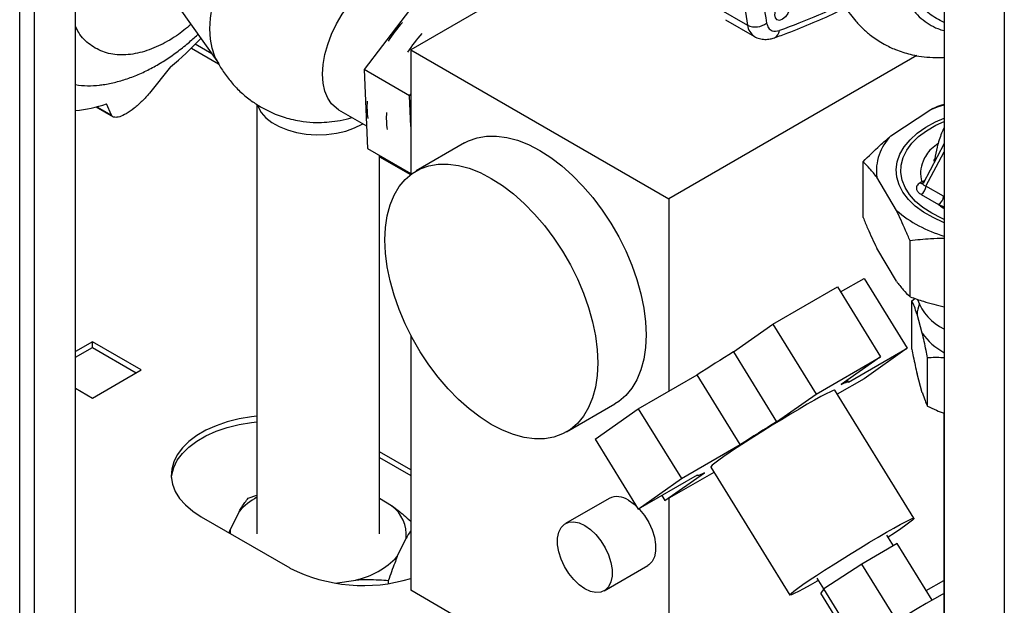
# Paper-space layout 'Blatt2' of a CAD drawing. Units: millimetres. Extents: x 0 to 4200, y 0 to 2970.
# Drawn here: x 3541 to 3757, y 750 to 878 of the extents above; entities that cross this region are included whole.
import ezdxf

# ---------------------------------------------------------------- set-up
doc = ezdxf.new("R2010")
doc.units = ezdxf.units.MM
doc.linetypes.add('SLD-Durchgehend', pattern=[0])
doc.layers.add('SLD-0', color=7, linetype='SLD-Durchgehend', lineweight=30)

psp = doc.layouts.new('Blatt2')

# ---------------------------------------------------------------- linework, layer by layer
at = {"layer": 'SLD-0', "ltscale": 10}
for p, q in [((3541.42, 696.6), (3541.42, 1310.72)), ((3544.68, 694.72), (3544.68, 1308.84)), ((3553.66, 689.54), (3553.66, 1303.66)), ((3744.05, 1022.07), (3744.05, 655.85)), ((3757.27, 1014.57), (3757.27, 648.22)), ((3686, 905.27), (3627.14, 871.29)), ((3629.86, 883.92), (3616.96, 866.95)), ((3576.17, 880.79), (3584.98, 868.33)), ((3694.61, 880.36), (3700.97, 876.69)), ((3696.16, 877.88), (3702.53, 874.2)), ((3583.51, 870.4), (3579.89, 872.49)), ((3579.06, 871.67), (3585.03, 868.22)), ((3627.14, 871.29), (3683.7, 838.63)), ((3627.14, 871.29), (3627.14, 843.97)), ((3738.07, 870.01), (3683.7, 838.63)), ((3574.46, 867.55), (3569.89, 861.82)), ((3626.86, 861.23), (3616.96, 866.95)), ((3616.96, 866.95), (3617.66, 849.69)), ((3626.86, 861.23), (3627.14, 861.59)), ((3627.14, 854.46), (3626.86, 861.23)), ((3561.54, 857), (3560.48, 859.47)), ((3593.42, 859.33), (3593.42, 765.24)), ((3558.14, 858.77), (3561.89, 856.61)), ((3558.37, 858.83), (3561.54, 857)), ((3611.33, 858.16), (3617.46, 854.62)), ((3732.4, 852.42), (3741.13, 858.2)), ((3638.92, 850.88), (3628.31, 844.76)), ((3744.05, 850.74), (3739.46, 842.03)), ((3617.66, 849.69), (3627.14, 844.22)), ((3740.1, 841.43), (3744.05, 848.92)), ((3620.32, 765.24), (3620.32, 848.16)), ((3620.32, 847.85), (3627.09, 843.94)), ((3726.32, 834.53), (3726.32, 846.77)), ((3741.92, 847.08), (3742.01, 847.34)), ((3741.94, 846.75), (3741.92, 847.08)), ((3733.61, 836.11), (3729.31, 843.36)), ((3739.18, 842.39), (3738.79, 842.15)), ((3739.18, 842.39), (3739.91, 842.71)), ((3743.93, 839.22), (3740.1, 841.43)), ((3683.7, 838.63), (3683.7, 796.49)), ((3739.04, 839.6), (3742.87, 837.38)), ((3743.93, 839.22), (3744.05, 839.16)), ((3744.05, 836.84), (3742.87, 837.38)), ((3736.6, 817.18), (3736.6, 829.43)), ((3733.61, 820.59), (3729.31, 827.85)), ((3721.37, 818.24), (3726.53, 821.22)), ((3726.53, 821.22), (3735.99, 805.92)), ((3706.54, 811.19), (3720.68, 819.35)), ((3720.68, 819.35), (3730.14, 804.06)), ((3736.99, 816.33), (3737.67, 816.82)), ((3736.99, 805.71), (3736.99, 816.33)), ((3739.29, 809.24), (3738.15, 813.36)), ((3697.9, 805.1), (3706.54, 811.19)), ((3706.54, 811.19), (3716, 795.89)), ((3557.37, 807.32), (3553.66, 805.18)), ((3568.05, 801.16), (3557.37, 807.32)), ((3557.37, 806.1), (3557.37, 807.32)), ((3627.14, 808.79), (3627.14, 752.89)), ((3553.66, 803.96), (3557.37, 806.1)), ((3557.37, 806.1), (3566.99, 800.55)), ((3723.08, 798.47), (3735.99, 805.92)), ((3735.99, 805.92), (3726.53, 799.25)), ((3697.9, 805.1), (3707.36, 789.8)), ((3716, 795.89), (3730.14, 804.06)), ((3730.14, 804.06), (3721.5, 797.97)), ((3740.44, 793.21), (3740.44, 803.82)), ((3557.37, 795), (3568.05, 801.16)), ((3677.03, 792.64), (3689.94, 800.1)), ((3699.4, 784.8), (3689.94, 800.1)), ((3726.53, 799.25), (3720.65, 795.85)), ((3723.09, 798.55), (3722.86, 798.93)), ((3739.29, 796.17), (3738.15, 800.3)), ((3553.66, 797.14), (3557.37, 795)), ((3737.46, 768.67), (3720.12, 796.71)), ((3707.36, 789.8), (3716, 795.89)), ((3661.31, 787.6), (3671.92, 793.72)), ((3667.57, 785.97), (3677.03, 792.64)), ((3677.03, 792.64), (3686.49, 777.35)), ((3744.03, 791.7), (3744.03, 744.03)), ((3667.57, 785.97), (3677.03, 770.67)), ((3686.49, 777.35), (3699.4, 784.8)), ((3627.14, 779.25), (3620.32, 783.19)), ((3620.32, 781.96), (3627.14, 778.03)), ((3692.9, 779.88), (3710.24, 751.84)), ((3689.94, 778.13), (3677.03, 770.67)), ((3677.03, 770.67), (3686.49, 777.35)), ((3693.61, 778.73), (3682.88, 772.54)), ((3682.88, 772.54), (3691.52, 778.63)), ((3689.89, 778.1), (3689.92, 778.04)), ((3591.51, 773.05), (3593.42, 773.77)), ((3622.96, 771.43), (3620.32, 772.98)), ((3670.62, 773.04), (3661.07, 767.52)), ((3682.19, 773.65), (3682.88, 772.54)), ((3683.7, 773.01), (3683.7, 720.23)), ((3581.23, 769.01), (3600.68, 757.79)), ((3589.53, 770.19), (3587.59, 766.17)), ((3587.33, 765.49), (3587.59, 766.17)), ((3587.59, 766.17), (3587.53, 765.38)), ((3624.2, 760.28), (3626.14, 764.31)), ((3732.96, 762.63), (3731.5, 764.99)), ((3733.8, 763.12), (3726.04, 758.64)), ((3741.46, 750.73), (3733.8, 763.12)), ((3669.57, 752.8), (3679.11, 758.31)), ((3726.04, 758.64), (3717.67, 753.23)), ((3733.78, 746.13), (3726.04, 758.64)), ((3716.2, 755.52), (3717.64, 753.19)), ((3610.56, 754.46), (3615.11, 755.13)), ((3622.23, 754.97), (3622.23, 754.4)), ((3740.16, 752.83), (3744.03, 755.06)), ((3683.7, 720.23), (3627.14, 752.89)), ((3717.67, 753.23), (3717.05, 752.3)), ((3724.51, 740.24), (3717.05, 752.3)), ((3725.36, 740.8), (3717.67, 753.23))]:
    psp.add_line(p, q, dxfattribs=at)
at = {"layer": 'SLD-0', "ltscale": 10, "flags": 128}
for points in [[(3584.48, 869.24), (3584.23, 869.79), (3583.62, 871.61), (3583.25, 873.64), (3583.12, 875.85), (3583.25, 878.21), (3583.62, 880.67), (3584.23, 883.19), (3585.07, 885.75), (3586.13, 888.29), (3587.39, 890.78), (3588.83, 893.18), (3590.43, 895.45), (3592.17, 897.55), (3593.02, 898.48)], [(3611.33, 858.16), (3610.86, 858.47), (3609.79, 859.45), (3608.94, 860.72), (3608.31, 862.25), (3607.93, 864), (3607.81, 865.95), (3607.93, 868.03), (3608.31, 870.23), (3608.94, 872.47), (3609.79, 874.73), (3610.86, 876.95), (3612.11, 879.08), (3613.53, 881.08), (3615.09, 882.9), (3616.74, 884.52), (3618.46, 885.89), (3620.21, 886.98), (3621.95, 887.77), (3623.64, 888.25), (3625.26, 888.4), (3626.76, 888.23), (3628.11, 887.73), (3628.33, 887.61)], [(3708.65, 881.85), (3709.29, 882.08), (3709.84, 881.97), (3710.2, 881.55), (3710.33, 880.88), (3710.2, 880.06), (3709.84, 879.22), (3709.29, 878.48), (3708.65, 877.96), (3708, 877.74), (3707.45, 877.84), (3707.09, 878.26), (3706.96, 878.93), (3707.09, 879.75), (3707.45, 880.6), (3708, 881.33), (3708.65, 881.85)], [(3593.6, 859.18), (3593.73, 858.77), (3594.39, 857.55), (3595.38, 856.4), (3596.69, 855.37), (3598.28, 854.47), (3600.1, 853.73), (3602.11, 853.18), (3604.24, 852.83), (3606.45, 852.68), (3608.67, 852.75), (3610.84, 853.03), (3612.9, 853.5), (3614.79, 854.17), (3616.48, 855.01), (3616.63, 855.1)], [(3741.13, 858.2), (3742.82, 858.84), (3744.05, 859.24)], [(3744.05, 833.46), (3743.97, 833.49), (3741.65, 834.53), (3739.57, 835.73), (3737.76, 837.07), (3736.25, 838.53), (3735.06, 840.09), (3734.21, 841.71), (3733.72, 843.39), (3733.58, 845.08), (3733.81, 846.78), (3734.39, 848.44), (3735.33, 850.05), (3736.6, 851.59), (3738.19, 853.02), (3740.07, 854.32), (3742.21, 855.49), (3744.05, 856.28)], [(3740.21, 853.57), (3742.23, 854.76), (3744.05, 855.6)], [(3744.05, 834.15), (3743.52, 834.38), (3741.35, 835.47), (3739.44, 836.71), (3737.81, 838.08), (3736.49, 839.56), (3735.5, 841.12), (3734.86, 842.74), (3734.57, 844.39), (3734.65, 846.05), (3735.08, 847.7), (3735.87, 849.29), (3737, 850.82), (3738.46, 852.26), (3740.21, 853.57)], [(3638.92, 850.88), (3639.81, 851.34), (3641.7, 852.02), (3643.75, 852.37), (3645.93, 852.39), (3648.21, 852.09), (3650.57, 851.46), (3652.98, 850.51), (3655.42, 849.24)], [(3655.42, 849.24), (3657.86, 847.69), (3660.27, 845.86), (3662.63, 843.76), (3664.91, 841.44), (3667.09, 838.9), (3669.14, 836.18), (3671.03, 833.31), (3672.76, 830.32), (3674.3, 827.24), (3675.63, 824.11), (3676.74, 820.95), (3677.61, 817.81), (3678.24, 814.72), (3678.63, 811.72), (3678.75, 808.83), (3678.63, 806.09), (3678.24, 803.52), (3677.61, 801.16), (3676.74, 799.03), (3675.63, 797.16), (3674.3, 795.56), (3672.76, 794.26), (3671.92, 793.72)], [(3644.81, 843.12), (3647.25, 841.57), (3649.66, 839.73), (3652.02, 837.64), (3654.3, 835.31), (3656.48, 832.78), (3658.53, 830.06), (3660.43, 827.19), (3662.15, 824.2), (3663.69, 821.12), (3665.02, 817.98), (3666.13, 814.83), (3667.01, 811.69), (3667.64, 808.6), (3668.02, 805.6), (3668.15, 802.71), (3668.02, 799.96), (3667.64, 797.4), (3667.01, 795.04), (3666.13, 792.91), (3665.02, 791.04), (3663.69, 789.44), (3662.15, 788.13), (3660.43, 787.14), (3658.53, 786.46), (3656.48, 786.1), (3654.3, 786.08), (3652.02, 786.39), (3649.66, 787.02), (3647.25, 787.97), (3644.81, 789.23), (3642.37, 790.79), (3639.96, 792.62), (3637.6, 794.71), (3635.32, 797.04), (3633.15, 799.58), (3631.1, 802.29), (3629.2, 805.16), (3627.47, 808.16), (3625.94, 811.24), (3624.6, 814.37), (3623.5, 817.52), (3622.62, 820.66), (3621.99, 823.75), (3621.61, 826.76), (3621.48, 829.65), (3621.61, 832.39), (3621.99, 834.95), (3622.62, 837.31), (3623.5, 839.44), (3624.6, 841.31), (3625.94, 842.91), (3627.47, 844.22), (3629.2, 845.21), (3631.1, 845.89), (3633.15, 846.25), (3635.32, 846.27), (3637.6, 845.97), (3639.96, 845.33), (3642.37, 844.38), (3644.81, 843.12)], [(3720.12, 796.71), (3720.07, 796.73), (3719.75, 796.65), (3719.14, 796.39), (3718.24, 795.94), (3717.08, 795.32), (3715.68, 794.55), (3714.08, 793.64), (3712.31, 792.6), (3710.41, 791.47), (3708.42, 790.27), (3706.39, 789.03), (3704.36, 787.77), (3702.38, 786.52), (3700.5, 785.31), (3698.74, 784.17), (3697.16, 783.12), (3695.79, 782.18), (3694.66, 781.39), (3693.79, 780.74), (3693.21, 780.27), (3692.93, 779.97), (3692.9, 779.88)], [(3721.5, 797.97), (3721.91, 798.16), (3722.26, 798.32), (3722.55, 798.44), (3722.78, 798.53), (3722.95, 798.57), (3723.06, 798.58), (3723.1, 798.54), (3723.08, 798.47)], [(3593.42, 791.01), (3592.24, 790.87), (3589.52, 790.42), (3586.93, 789.77), (3584.5, 788.94), (3582.26, 787.94), (3580.27, 786.79), (3578.53, 785.5), (3577.1, 784.09), (3575.97, 782.6), (3575.19, 781.03), (3574.74, 779.42), (3574.66, 777.79), (3574.92, 776.17), (3575.54, 774.57), (3576.49, 773.04), (3577.78, 771.59), (3579.37, 770.24), (3581.23, 769.01)], [(3574.67, 777.59), (3574.74, 778.2), (3575.19, 779.81), (3575.97, 781.37), (3577.1, 782.87), (3578.53, 784.27), (3580.27, 785.56), (3582.26, 786.72), (3584.5, 787.72), (3586.93, 788.55), (3589.52, 789.19), (3592.24, 789.65), (3593.42, 789.78)], [(3691.52, 778.63), (3691.11, 778.43), (3690.76, 778.27), (3690.46, 778.15), (3690.23, 778.07), (3690.07, 778.02), (3689.96, 778.02), (3689.92, 778.05), (3689.94, 778.13)], [(3674.87, 772.61), (3676.11, 771.74), (3676.67, 771.25)], [(3677.17, 770.75), (3677.31, 770.6), (3678.4, 769.25), (3679.33, 767.74), (3680.07, 766.14), (3680.58, 764.52), (3680.84, 762.95), (3680.84, 761.5), (3680.58, 760.23), (3680.07, 759.2), (3679.33, 758.45), (3679.11, 758.31)], [(3716.49, 755.04), (3716.28, 754.92), (3714.68, 754), (3713.28, 753.23), (3712.12, 752.61), (3711.22, 752.17), (3710.61, 751.9), (3710.28, 751.82), (3710.27, 751.93), (3710.55, 752.23), (3711.14, 752.7), (3712, 753.34), (3713.13, 754.14), (3714.5, 755.08), (3716.08, 756.13), (3717.84, 757.27), (3719.72, 758.48), (3721.7, 759.73), (3723.73, 760.99), (3725.76, 762.23), (3727.75, 763.43), (3729.65, 764.56), (3731.42, 765.6), (3733.02, 766.51), (3734.42, 767.28), (3735.58, 767.9), (3736.48, 768.35), (3737.09, 768.61), (3737.42, 768.69), (3737.43, 768.58), (3737.15, 768.29), (3736.56, 767.81), (3735.7, 767.17), (3734.57, 766.37), (3733.2, 765.44), (3731.8, 764.51)], [(3665.32, 767.1), (3666.57, 766.23), (3667.76, 765.09), (3668.85, 763.74), (3669.79, 762.23), (3670.52, 760.63), (3671.04, 759.01), (3671.3, 757.44), (3671.3, 755.99), (3671.04, 754.72), (3670.52, 753.69), (3669.79, 752.94), (3668.85, 752.51), (3667.76, 752.41), (3666.57, 752.65), (3665.32, 753.22), (3664.07, 754.1), (3662.87, 755.23), (3661.79, 756.59), (3660.85, 758.1), (3660.11, 759.7), (3659.6, 761.32), (3659.34, 762.89), (3659.34, 764.34), (3659.6, 765.61), (3660.11, 766.64), (3660.85, 767.39), (3661.79, 767.82), (3662.87, 767.91), (3664.07, 767.67), (3665.32, 767.1)], [(3744.05, 752.19), (3743.65, 751.97), (3742, 751.04), (3740.17, 749.98), (3738.2, 748.81), (3736.13, 747.57), (3734, 746.27), (3731.86, 744.94), (3729.74, 743.62), (3727.7, 742.32), (3725.78, 741.07), (3724.01, 739.91), (3722.43, 738.85), (3721.08, 737.92), (3719.99, 737.14), (3719.17, 736.52), (3718.65, 736.07), (3718.43, 735.81), (3718.42, 735.76)]]:
    psp.add_lwpolyline(points, dxfattribs=at)
at = {"layer": 'SLD-0', "ltscale": 100}
for centre, radius, start, end in [((3884.46, 907.37), 186.04, 170.5076, 189.4924), ((3648.38, 856.55), 31.01, 138.012, 147.539), ((3702.72, 880.28), 3.99, 244.0229, 307.9459), ((3704.43, 877.12), 3.49, 187.079, 236.1363), ((3652.63, 854.1), 31.01, 138.012, 147.539), ((3706.12, 875.62), 1.86, 293.4941, 356.7514), ((3531.33, 920.32), 68.16, 309.2614, 316.9365), ((3556.62, 881.74), 18.33, 260.7095, 277.1004), ((3551.22, 885.82), 27.93, 274.9997, 289.3489), ((3633.94, 858.8), 16.39, 175.7023, 188.9375), ((3638.18, 856.35), 16.39, 175.7023, 188.9375), ((3740.1, 844.75), 10.87, 135.0846, 187.3234), ((3739.24, 842.86), 0.846, 237.1852, 284.8584), ((3739.71, 843.29), 1.05, 239.7106, 262.8189), ((3737.8, 841.54), 2.31, 302.6055, 357.3945), ((3741.63, 839.33), 2.31, 302.6055, 357.3945), ((3751.92, 857.67), 28.29, 229.6633, 253.8346), ((3749.02, 820.56), 11.52, 200.2896, 244.3861), ((3744.97, 812.98), 6.84, 158.4612, 176.7669), ((3750.13, 816.61), 13.11, 214.2007, 242.352), ((3921.97, 439.79), 428.55, 121.524, 122.7804), ((3931.43, 424.5), 428.55, 121.524, 122.7804), ((3600.28, 760.59), 14.41, 118.4388, 138.2168), ((3672.38, 769.19), 4.23, 54.0172, 114.6724), ((3618.18, 765.02), 7.99, 354.8596, 53.2253), ((3611.04, 772.92), 18.24, 282.8764, 316.1565), ((3616.74, 789.35), 35.42, 243.037, 287.0717)]:
    psp.add_arc(centre, radius, start, end, dxfattribs=at)
at = {"layer": 'SLD-0', "ltscale": 10}
for points, knots in [([(3718.67, 906.48), (3718.48, 905.37), (3718.01, 902.66), (3717.77, 898.44), (3717.93, 893.96), (3718.68, 889.56), (3719.84, 885.78), (3721.03, 882.98), (3722.25, 880.8), (3723.47, 879.04), (3724.79, 877.41), (3726.33, 875.8), (3728.4, 874.07), (3730.77, 872.54), (3733.1, 871.43), (3735.02, 870.75), (3736.72, 870.26), (3738.66, 869.86), (3741, 869.61), (3742.88, 869.53), (3743.94, 869.63), (3744.05, 869.64)], [0, 0, 0, 0, 0.056788, 0.139231, 0.228003, 0.317152, 0.381484, 0.439017, 0.487101, 0.530327, 0.568955, 0.616568, 0.662962, 0.726047, 0.781415, 0.815547, 0.849604, 0.889104, 0.938654, 0.993978, 1, 1, 1, 1]), ([(3702.84, 898.42), (3703.08, 894.31), (3703.53, 886.97), (3704.67, 880.14), (3705.17, 877.13)], [0, 0, 0, 0, 0.559986, 1, 1, 1, 1]), ([(3734.23, 885.65), (3734.48, 884.98), (3735.02, 883.52), (3736.11, 881.53), (3737.45, 879.69), (3739.01, 878.13), (3740.76, 876.85), (3742.44, 875.96), (3743.59, 875.62), (3744.05, 875.48)], [0, 0, 0, 0, 0.130588, 0.283669, 0.436649, 0.590644, 0.744632, 0.898612, 1, 1, 1, 1]), ([(3744.05, 877.28), (3742.95, 877.84), (3740.65, 879.01), (3737.94, 882.13), (3736.74, 885.03), (3736.15, 886.48)], [0, 0, 0, 0, 0.312484, 0.656538, 1, 1, 1, 1]), ([(3721.94, 881.44), (3720.14, 880.56), (3715.46, 878.25), (3710.83, 876.56), (3707.98, 875.51)], [0, 0, 0, 0, 0.383077, 1, 1, 1, 1]), ([(3706.86, 873.91), (3707.84, 874.27), (3710.68, 875.29), (3715.4, 877.22), (3719.63, 879.08), (3722, 880.27), (3722.49, 880.52)], [0, 0, 0, 0, 0.189348, 0.548066, 0.906843, 1, 1, 1, 1]), ([(3578.97, 876.83), (3577.92, 875.97), (3575.58, 874.07), (3571.77, 871.97), (3567.68, 870.48), (3563.66, 869.99), (3559.95, 870.56), (3556.8, 872.27), (3554.68, 874.29), (3553.88, 875.97), (3553.66, 876.45)], [0, 0, 0, 0, 0.1054826, 0.2350853, 0.3716518, 0.5132899, 0.6576071, 0.8019243, 0.9435624, 1, 1, 1, 1]), ([(3705.17, 877.13), (3705.29, 876.76), (3705.51, 876.01), (3706.44, 875.25), (3707.4, 875.42), (3707.98, 875.51)], [0, 0, 0, 0, 0.278154, 0.570521, 1, 1, 1, 1]), ([(3558.88, 863.57), (3559.06, 863.58), (3560.16, 863.67), (3562.2, 864.12), (3564.99, 864.9), (3567.78, 865.99), (3570.54, 867.34), (3573.24, 868.93), (3575.85, 870.73), (3578.25, 872.62), (3579.74, 873.98), (3580.41, 874.6)], [0, 0, 0, 0, 0.022686, 0.143496, 0.266861, 0.392138, 0.518467, 0.644991, 0.770874, 0.89558, 1, 1, 1, 1]), ([(3702.46, 874.25), (3702.47, 874.24), (3702.81, 873.98), (3703.6, 873.72), (3704.77, 873.52), (3705.88, 873.61), (3706.56, 873.82), (3706.86, 873.91)], [0, 0, 0, 0, 0.009625, 0.276252, 0.534261, 0.792509, 1, 1, 1, 1]), ([(3584.49, 869.3), (3584.7, 868.87), (3585.31, 867.59), (3586.63, 865.62), (3588.42, 863.41), (3590.48, 861.42), (3592.7, 859.71), (3595.03, 858.3), (3597.18, 857.29), (3599.14, 856.57), (3600.94, 856.05), (3602.19, 855.82), (3602.83, 855.7)], [0, 0, 0, 0, 0.059939, 0.179133, 0.298721, 0.419005, 0.540663, 0.652409, 0.762783, 0.840493, 0.91652, 1, 1, 1, 1]), ([(3569.89, 861.82), (3569.37, 861.23), (3568.35, 860.04), (3566.52, 858.43), (3564.78, 857.22), (3563.29, 856.55), (3562.17, 856.41), (3561.69, 856.69), (3561.56, 856.96), (3561.54, 857)], [0, 0, 0, 0, 0.1694655, 0.3393023, 0.500479, 0.6547781, 0.8088305, 0.9686975, 1, 1, 1, 1]), ([(3741.13, 858.2), (3741.5, 858.38), (3742.48, 858.86), (3743.44, 859.19), (3744.05, 859.4)], [0, 0, 0, 0, 0.372379, 1, 1, 1, 1]), ([(3602.83, 855.7), (3603.8, 855.57), (3605.2, 855.39), (3607.36, 855.35), (3609.35, 855.45), (3611.74, 855.82), (3613.4, 856.17), (3614.23, 856.48), (3614.24, 856.48)], [0, 0, 0, 0, 0.253866, 0.367007, 0.560131, 0.770594, 0.996789, 1, 1, 1, 1]), ([(3744.05, 854.25), (3743.87, 853.84), (3743.29, 852.49), (3742.55, 850.22), (3742.17, 848.23), (3742.01, 847.34)], [0, 0, 0, 0, 0.194791, 0.640372, 1, 1, 1, 1]), ([(3726.32, 846.77), (3727.53, 847.98), (3729.54, 849.98), (3731.59, 851.73), (3732.4, 852.42)], [0, 0, 0, 0, 0.60547, 1, 1, 1, 1]), ([(3742.8, 850.74), (3742.27, 850.36), (3740.67, 849.24), (3739.41, 847.11), (3738.74, 844.65), (3739.03, 843.14), (3739.18, 842.39)], [0, 0, 0, 0, 0.162527, 0.487934, 0.743967, 1, 1, 1, 1]), ([(3729.31, 843.36), (3728.81, 844.01), (3727.8, 845.3), (3726.82, 846.28), (3726.32, 846.77)], [0, 0, 0, 0, 0.49856, 1, 1, 1, 1]), ([(3738.79, 842.15), (3738.52, 841.93), (3737.98, 841.5), (3737.97, 840.73), (3738.34, 840.08), (3738.81, 839.76), (3739.04, 839.6)], [0, 0, 0, 0, 0.279056, 0.558726, 0.779297, 1, 1, 1, 1]), ([(3740.1, 841.43), (3739.95, 841.48), (3739.64, 841.56), (3739.45, 841.74), (3739.41, 841.91), (3739.45, 841.99), (3739.46, 842.03)], [0, 0, 0, 0, 0.357821, 0.701316, 0.870225, 1, 1, 1, 1]), ([(3736.6, 829.43), (3736.28, 830.2), (3735.29, 832.55), (3734.29, 834.68), (3733.61, 836.11)], [0, 0, 0, 0, 0.327834, 1, 1, 1, 1]), ([(3742.87, 837.38), (3743.16, 837.17), (3743.53, 836.88), (3743.94, 836.62), (3744.05, 836.55)], [0, 0, 0, 0, 0.7537187, 1, 1, 1, 1]), ([(3726.32, 834.53), (3726.64, 833.75), (3727.63, 831.4), (3728.63, 829.28), (3729.31, 827.85)], [0, 0, 0, 0, 0.327834, 1, 1, 1, 1]), ([(3744.05, 829.98), (3743.06, 829.95), (3740.55, 829.9), (3738.1, 829.61), (3736.6, 829.43)], [0, 0, 0, 0, 0.390628, 1, 1, 1, 1]), ([(3733.61, 820.59), (3734.11, 819.95), (3735.12, 818.65), (3736.11, 817.67), (3736.6, 817.18)], [0, 0, 0, 0, 0.49856, 1, 1, 1, 1]), ([(3736.6, 817.18), (3737.58, 816.84), (3740.03, 815.99), (3742.54, 815.35), (3744.05, 814.96)], [0, 0, 0, 0, 0.39862, 1, 1, 1, 1]), ([(3738.15, 813.36), (3738.14, 813.4), (3737.94, 814.01), (3737.55, 815.09), (3737.18, 815.92), (3736.99, 816.33)], [0, 0, 0, 0, 0.0292918, 0.5128086, 1, 1, 1, 1]), ([(3740.44, 803.82), (3740.34, 804.37), (3739.96, 806.3), (3739.57, 808.01), (3739.29, 809.24)], [0, 0, 0, 0, 0.284623, 1, 1, 1, 1]), ([(3736.99, 805.71), (3737.1, 805.17), (3737.48, 803.24), (3737.87, 801.52), (3738.15, 800.3)], [0, 0, 0, 0, 0.284623, 1, 1, 1, 1]), ([(3744.05, 803.79), (3743.95, 803.8), (3742.73, 803.9), (3741.54, 803.86), (3740.44, 803.82)], [0, 0, 0, 0, 0.078223, 1, 1, 1, 1]), ([(3739.29, 796.17), (3739.3, 796.14), (3739.5, 795.53), (3739.89, 794.44), (3740.26, 793.62), (3740.44, 793.21)], [0, 0, 0, 0, 0.029292, 0.512809, 1, 1, 1, 1]), ([(3740.44, 793.21), (3741.08, 792.9), (3742.27, 792.34), (3743.49, 791.9), (3744.05, 791.7)], [0, 0, 0, 0, 0.540129, 1, 1, 1, 1]), ([(3589.53, 770.19), (3589.72, 770.51), (3590.39, 771.64), (3591.04, 772.46), (3591.51, 773.05)], [0, 0, 0, 0, 0.2845876, 1, 1, 1, 1]), ([(3622.96, 771.43), (3623.02, 771.39), (3623.91, 770.75), (3625.31, 769.67), (3626.63, 768.48), (3627.14, 768.03)], [0, 0, 0, 0, 0.036235, 0.634358, 1, 1, 1, 1]), ([(3627.14, 765.88), (3627.12, 765.86), (3626.79, 765.43), (3626.46, 764.85), (3626.14, 764.31)], [0, 0, 0, 0, 0.05268, 1, 1, 1, 1]), ([(3624.2, 760.28), (3624.01, 759.82), (3623.34, 758.18), (3622.69, 756.31), (3622.23, 754.97)], [0, 0, 0, 0, 0.284588, 1, 1, 1, 1]), ([(3622.23, 754.97), (3621.56, 755.03), (3619.23, 755.23), (3616.83, 755.17), (3615.11, 755.13)], [0, 0, 0, 0, 0.284623, 1, 1, 1, 1])]:
    psp.add_open_spline(points, degree=3, knots=knots, dxfattribs=at)

doc.saveas('drawing.dxf')
